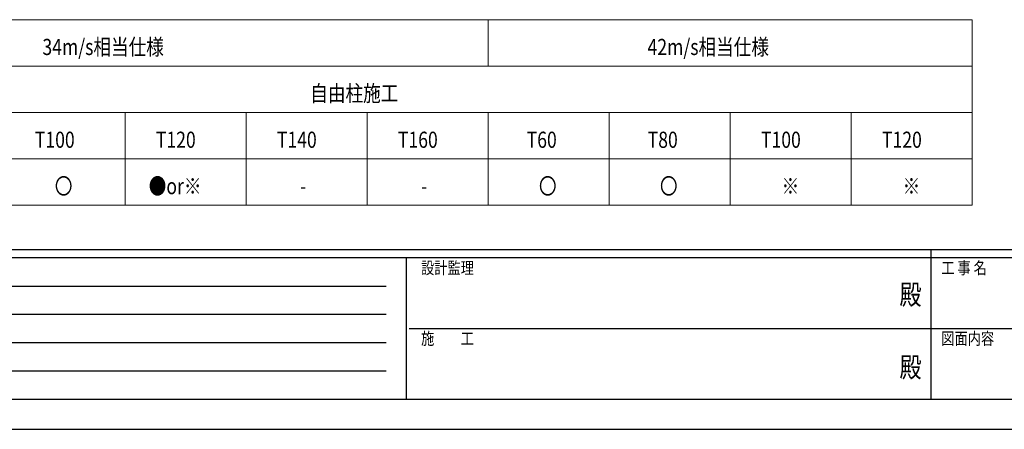
# Model space of a CAD drawing. Units: millimetres. Extents: x 0 to 8410, y 0 to 5940.
# Drawn here: x 1942 to 4382, y 0 to 1015 of the extents above; entities that cross this region are included whole.
import ezdxf
from ezdxf.enums import TextEntityAlignment as Align

# ---------------------------------------------------------------- set-up
doc = ezdxf.new("R2010")
doc.units = ezdxf.units.MM
doc.layers.add('TABLE1', color=255, linetype='Continuous', lineweight=13)
doc.layers.add('YKK_ZWAK', color=7, linetype='Continuous', lineweight=30)
doc.styles.add('text-b', font='extslim2.shx', dxfattribs={"width": 0.8, "bigfont": 'extfont2.shx'})

msp = doc.modelspace()

# ---------------------------------------------------------------- linework, layer by layer
at = {"layer": 'TABLE1'}
for p, q in [((402.8, 1015.2), (4302.8, 1015.2)), ((3102.8, 1015.2), (3102.8, 900.2)), ((4302.8, 1015.2), (4302.8, 555.2)), ((1302.8, 900.2), (4302.8, 900.2)), ((1302.8, 785.2), (4302.8, 785.2)), ((2202.8, 785.2), (2202.8, 555.2)), ((2502.8, 785.2), (2502.8, 555.2)), ((2802.8, 785.2), (2802.8, 555.2)), ((3102.8, 785.2), (3102.8, 555.2)), ((3402.8, 785.2), (3402.8, 555.2)), ((3702.8, 785.2), (3702.8, 555.2)), ((4002.8, 785.2), (4002.8, 555.2)), ((402.8, 670.2), (4302.8, 670.2)), ((402.8, 555.2), (4302.8, 555.2))]:
    msp.add_line(p, q, dxfattribs=at)
at = {"layer": 'YKK_ZWAK'}
for p, q in [((8100, 445), (300, 445)), ((4200, 445), (4200, 75)), ((2900, 425), (300, 425)), ((2900, 425), (2900, 75)), ((4200, 425), (2900, 425)), ((5500, 425), (4200, 425)), ((342.5, 355), (2850, 355)), ((342.5, 285), (2850, 285)), ((2907.5, 250), (4200, 250)), ((4200, 250), (5500, 250)), ((342.5, 215), (2850, 215)), ((342.5, 145), (2850, 145)), ((300, 75), (2900, 75)), ((2900, 75), (4200, 75)), ((4200, 75), (5500, 75)), ((0, 0), (8410, 0))]:
    msp.add_line(p, q, dxfattribs=at)
msp.add_point((4200, 75), dxfattribs=at)

# ---------------------------------------------------------------- texts
at = {"layer": 'TABLE1', "style": 'text-b', "width": 0.8}
for s, p in [('34m/s相当仕様', (1998, 927.7)), ('42m/s相当仕様', (3498, 927.7)), ('自由柱施工', (2662, 812.7)), ('T100', (1979.2, 697.7)), ('T120', (2279.2, 697.7)), ('T140', (2579.2, 697.7)), ('T160', (2879.2, 697.7)), ('T60', (3198.4, 697.7)), ('T80', (3498.4, 697.7)), ('T100', (3779.2, 697.7)), ('T120', (4079.2, 697.7)), ('〇', (2028.8, 582.7)), ('●or※', (2261.6, 582.7)), ('〇', (3228.8, 582.7)), ('〇', (3528.8, 582.7)), ('※', (3830.4, 582.7)), ('※', (4130.4, 582.7)), ('-', (2636.8, 582.7)), ('-', (2936.8, 582.7))]:
    msp.add_text(s, height=40, dxfattribs=at).set_placement(p)
at = {"layer": 'YKK_ZWAK', "style": 'text-b', "width": 0.8}
for s, p in [('設計監理', (2936.7, 385)), ('工 事 名', (4226.3, 385)), ('施\u3000\u3000工', (2936.7, 210)), ('図面内容', (4226.3, 210))]:
    msp.add_text(s, height=30, dxfattribs=at).set_placement(p)
for p in [(4150, 327.5), (4150, 147.5)]:
    msp.add_text('殿', height=50, dxfattribs=at).set_placement(p, align=Align.MIDDLE)

doc.saveas('drawing.dxf')
